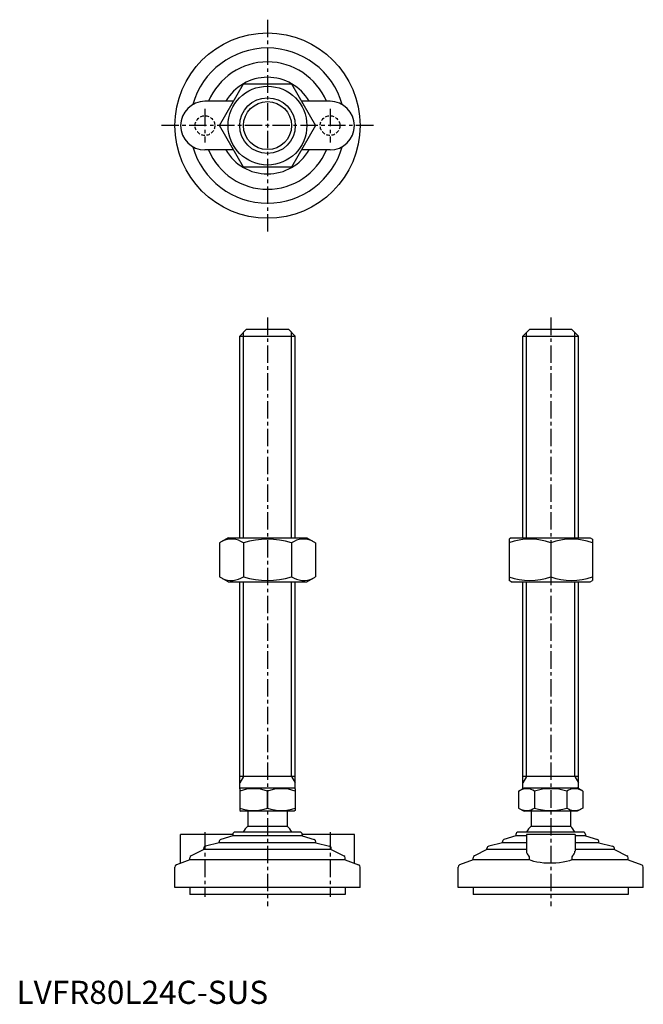
# Model space of a CAD drawing. Extents: x 1 to 271, y 0 to 425.
import ezdxf

# ---------------------------------------------------------------- set-up
doc = ezdxf.new("R2010")
doc.units = 0
doc.header["$LTSCALE"] = 6
doc.header["$MEASUREMENT"] = 0
doc.linetypes.add('CENTER', pattern=[2, 1.25, -0.25, 0.25, -0.25])
doc.linetypes.add('HIDDEN', pattern=[0.375, 0.25, -0.125])
doc.layers.get('0').update_dxf_attribs({"linetype": 'CONTINUOUS'})
for name, color, linetype in [('1', 1, 'CENTER'), ('2', 2, 'HIDDEN'), ('3', 3, 'CONTINUOUS')]:
    doc.layers.add(name, color=color, linetype=linetype)
doc.styles.add('Standard1', font='ARIAL.TTF')

msp = doc.modelspace()

# ---------------------------------------------------------------- linework, layer by layer
for p, q in [((87.59, 379.06), (97.99, 397.06)), ((97.99, 397.06), (118.77, 397.06)), ((118.77, 397.06), (129.16, 379.06)), ((93.66, 389.56), (81.38, 389.56)), ((135.38, 389.56), (123.1, 389.56)), ((97.99, 361.06), (87.59, 379.06)), ((129.16, 379.06), (118.77, 361.06)), ((93.66, 368.56), (81.38, 368.56)), ((135.38, 368.56), (123.1, 368.56)), ((118.77, 361.06), (97.99, 361.06)), ((96.38, 288.18), (99.38, 291.18)), ((99.38, 291.18), (117.38, 291.18)), ((117.38, 291.18), (120.38, 288.18)), ((218.66, 288.18), (221.66, 291.18)), ((221.66, 291.18), (239.66, 291.18)), ((239.66, 291.18), (242.66, 288.18)), ((96.38, 288.18), (120.38, 288.18)), ((96.38, 201.18), (96.38, 288.18)), ((120.38, 201.18), (120.38, 288.18)), ((218.66, 288.18), (242.66, 288.18)), ((218.66, 201.18), (218.66, 288.18)), ((242.66, 201.18), (242.66, 288.18)), ((91.38, 201.18), (87.59, 199)), ((91.38, 201.18), (125.38, 201.18)), ((125.38, 201.18), (129.16, 199)), ((213.66, 201.18), (212.66, 200.6)), ((212.66, 200.6), (212.66, 182.76)), ((213.66, 201.18), (247.66, 201.18)), ((247.66, 201.18), (248.66, 200.6)), ((248.66, 200.6), (248.66, 182.76)), ((87.59, 199), (87.59, 184.37)), ((97.99, 199), (97.99, 184.37)), ((118.77, 199), (118.77, 184.37)), ((129.16, 199), (129.16, 184.37)), ((230.66, 199), (230.66, 184.37)), ((91.38, 182.18), (87.59, 184.37)), ((125.38, 182.18), (129.16, 184.37)), ((213.66, 182.18), (212.66, 182.76)), ((247.66, 182.18), (248.66, 182.76)), ((91.38, 182.18), (125.38, 182.18)), ((96.38, 92.89), (96.38, 182.18)), ((120.38, 92.89), (120.38, 182.18)), ((213.66, 182.18), (247.66, 182.18)), ((218.66, 92.89), (218.66, 182.18)), ((242.66, 92.89), (242.66, 182.18)), ((120.38, 98.18), (96.38, 98.18)), ((242.66, 98.18), (218.66, 98.18)), ((96.38, 92.89), (96.88, 93.18)), ((96.38, 92.89), (96.38, 83.47)), ((96.88, 93.18), (119.88, 93.18)), ((108.38, 84.54), (108.38, 91.82)), ((120.38, 92.89), (119.88, 93.18)), ((120.38, 92.89), (120.38, 83.47)), ((216.8, 91.82), (219.16, 93.18)), ((216.8, 91.82), (216.8, 84.54)), ((219.16, 93.18), (242.16, 93.18)), ((223.73, 91.82), (223.73, 84.54)), ((237.58, 91.82), (237.58, 84.54)), ((244.51, 91.82), (242.16, 93.18)), ((244.51, 91.82), (244.51, 84.54)), ((96.38, 83.47), (96.88, 83.18)), ((119.88, 83.18), (96.88, 83.18)), ((99.88, 83.18), (99.88, 76.68)), ((116.88, 83.18), (116.88, 76.68)), ((120.38, 83.47), (119.88, 83.18)), ((216.8, 84.54), (219.16, 83.18)), ((242.16, 83.18), (219.16, 83.18)), ((222.16, 83.18), (222.16, 76.68)), ((239.16, 83.18), (239.16, 76.68)), ((244.51, 84.54), (242.16, 83.18)), ((99.88, 76.68), (116.88, 76.68)), ((222.16, 76.68), (239.16, 76.68)), ((70.88, 60.67), (70.88, 73.18)), ((93.38, 73.18), (70.88, 73.18)), ((93.38, 72.58), (88.22, 70.9)), ((93.38, 73.18), (93.38, 72.58)), ((123.38, 72.58), (93.38, 72.58)), ((122.38, 74.18), (94.38, 74.18)), ((123.38, 73.18), (123.38, 72.58)), ((145.88, 73.18), (123.38, 73.18)), ((123.38, 72.58), (128.54, 70.9)), ((145.88, 60.67), (145.88, 73.18)), ((215.66, 72.58), (210.5, 70.9)), ((215.66, 73.18), (215.66, 72.58)), ((220.16, 72.58), (215.66, 72.58)), ((244.66, 74.18), (216.66, 74.18)), ((220.16, 73.18), (220.16, 65.87)), ((241.16, 73.18), (220.16, 73.18)), ((241.16, 73.18), (241.16, 65.87)), ((245.66, 72.58), (241.16, 72.58)), ((245.66, 73.18), (245.66, 72.58)), ((245.66, 72.58), (250.82, 70.9)), ((87.53, 69.48), (81.65, 68.1)), ((87.53, 69.48), (87.53, 69.95)), ((129.23, 69.48), (87.53, 69.48)), ((129.23, 69.48), (129.23, 69.95)), ((129.23, 69.48), (135.11, 68.1)), ((209.81, 69.48), (203.93, 68.1)), ((209.81, 69.48), (209.81, 69.95)), ((220.16, 69.48), (209.81, 69.48)), ((251.51, 69.48), (241.16, 69.48)), ((251.51, 69.48), (251.51, 69.95)), ((251.51, 69.48), (257.38, 68.1)), ((80.88, 66.58), (75.44, 63.95)), ((80.88, 66.58), (80.88, 67.13)), ((135.88, 66.58), (80.88, 66.58)), ((135.88, 66.58), (135.88, 67.13)), ((135.88, 66.58), (141.31, 63.95)), ((203.16, 66.58), (197.72, 63.95)), ((203.16, 66.58), (203.16, 67.13)), ((220.16, 66.58), (203.16, 66.58)), ((258.16, 66.58), (241.16, 66.58)), ((258.16, 66.58), (258.16, 67.13)), ((258.16, 66.58), (263.59, 63.95)), ((74.88, 62.21), (69.02, 59.96)), ((74.88, 62.21), (74.88, 63.05)), ((141.88, 62.21), (74.88, 62.21)), ((141.88, 62.21), (141.88, 63.05)), ((141.88, 62.21), (147.74, 59.96)), ((197.16, 62.21), (191.3, 59.96)), ((197.16, 62.21), (197.16, 63.05)), ((221.56, 62.21), (197.16, 62.21)), ((221.56, 62.21), (221.56, 63.05)), ((239.76, 63.05), (239.76, 62.21)), ((264.16, 62.21), (239.76, 62.21)), ((264.16, 62.21), (264.16, 63.05)), ((264.16, 62.21), (270.02, 59.96)), ((68.38, 50.18), (68.38, 59.03)), ((148.38, 50.18), (148.38, 59.03)), ((190.66, 50.18), (190.66, 59.03)), ((270.66, 50.18), (270.66, 59.03)), ((148.38, 50.18), (68.38, 50.18)), ((74.88, 50.18), (74.88, 47.18)), ((141.88, 47.18), (74.88, 47.18)), ((141.88, 50.18), (141.88, 47.18)), ((270.66, 50.18), (190.66, 50.18)), ((197.16, 50.18), (197.16, 47.18)), ((264.16, 47.18), (197.16, 47.18)), ((264.16, 50.18), (264.16, 47.18))]:
    msp.add_line(p, q)
at = {"flags": 128}
msp.add_lwpolyline([(239.76, 62.21), (238.76, 61.78), (237.53, 61.4), (236.09, 61.1), (234.49, 60.88), (232.82, 60.74), (231.08, 60.68), (229.37, 60.7), (227.69, 60.79), (226.11, 60.96), (224.65, 61.21), (223.33, 61.52), (222.22, 61.9), (221.56, 62.21)], dxfattribs=at)
for radius in [40, 17, 12]:
    msp.add_circle((108.38, 379.06), radius)
for centre, radius, start, end in [((108.38, 379.06), 33.5, 15.7595, 164.2405), ((108.38, 379.06), 27.5, 22.4464, 157.5536), ((108.38, 379.06), 20.85, 30.2376, 149.7624), ((81.38, 379.06), 10.5, 90, 270), ((135.38, 379.06), 10.5, 270, 90), ((108.38, 379.06), 33.5, 195.7595, 344.2405), ((108.38, 379.06), 27.5, 202.4464, 337.5536), ((108.38, 379.06), 20.85, 210.2376, 329.7624), ((92.79, 191.4), 9.2, 55.6158, 115.6158), ((108.38, 166.21), 34.39, 72.412, 107.588), ((123.97, 191.4), 9.2, 64.3842, 124.3842), ((221.66, 174.61), 26, 69.7438, 110.2562), ((239.66, 174.61), 26, 69.7438, 110.2562), ((92.79, 191.96), 9.2, 244.3842, 304.3842), ((108.38, 217.15), 34.39, 252.412, 287.588), ((123.97, 191.96), 9.2, 235.6158, 295.6158), ((221.66, 208.75), 26, 249.7438, 290.2562), ((239.66, 208.75), 26, 249.7438, 290.2562), ((102.38, 75.56), 17.33, 69.7438, 110.2562), ((114.38, 75.56), 17.33, 69.7438, 110.2562), ((220.26, 86.76), 6.13, 55.6158, 115.6158), ((230.66, 69.96), 22.93, 72.412, 107.588), ((241.05, 86.76), 6.13, 64.3842, 124.3842), ((102.38, 100.8), 17.33, 249.7438, 290.2562), ((114.38, 100.8), 17.33, 249.7438, 290.2562), ((220.26, 89.6), 6.13, 244.3842, 304.3842), ((230.66, 106.4), 22.93, 252.412, 287.588), ((241.05, 89.6), 6.13, 235.6158, 295.6158), ((108.38, 67.86), 12.25, 133.9378, 148.9349), ((108.38, 67.86), 12.25, 31.0651, 46.0622), ((230.66, 67.86), 12.25, 133.9378, 148.9349), ((230.66, 67.86), 12.25, 31.0651, 46.0622), ((94.38, 73.18), 1, 90, 180), ((122.38, 73.18), 1, 360, 90), ((216.66, 73.18), 1, 90, 180), ((244.66, 73.18), 1, 360, 90), ((81.88, 67.13), 1, 103.1852, 180), ((88.53, 69.95), 1, 108.0424, 180), ((128.23, 69.95), 1, 0, 71.9576), ((134.88, 67.13), 1, 0, 76.8148), ((204.16, 67.13), 1, 103.1852, 180), ((210.81, 69.95), 1, 108.0424, 180), ((250.51, 69.95), 1, 0, 71.9576), ((257.16, 67.13), 1, 0, 76.8148), ((75.88, 63.05), 1, 115.8156, 180), ((140.88, 63.05), 1, 0, 64.1844), ((198.16, 63.05), 1, 115.8156, 180), ((222.6, 65.95), 2.44, 181.8752, 234.8299), ((220.36, 63.09), 1.2, 358.2159, 46.0533), ((240.98, 63.08), 1.22, 134.4337, 181.2971), ((238.6, 66.01), 2.56, 306.4454, 356.8495), ((263.16, 63.05), 1, 0, 64.1844), ((69.38, 59.03), 1, 111.0375, 180), ((147.38, 59.03), 1, 0, 68.9625), ((191.66, 59.03), 1, 111.0375, 180), ((269.66, 59.03), 1, 0, 68.9625)]:
    msp.add_arc(centre, radius, start, end)
at = {"layer": '1'}
for p, q in [((108.38, 424.78), (108.38, 333.35)), ((81.38, 386.31), (81.38, 371.81)), ((135.38, 386.31), (135.38, 371.81)), ((154.09, 379.06), (62.66, 379.06)), ((108.38, 296.18), (108.38, 42.18)), ((230.66, 296.18), (230.66, 42.18)), ((81.38, 74.18), (81.38, 46.18)), ((135.38, 74.18), (135.38, 46.18))]:
    msp.add_line(p, q, dxfattribs=at)
at = {"layer": '2'}
for centre in [(81.38, 379.06), (135.38, 379.06)]:
    msp.add_circle(centre, 4.25, dxfattribs=at)
at = {"layer": '3'}
for p, q in [((98, 201.18), (98, 289.8)), ((118.75, 201.18), (118.75, 289.8)), ((220.28, 201.18), (220.28, 289.8)), ((241.03, 201.18), (241.03, 289.8)), ((98, 98.18), (98, 182.18)), ((118.75, 98.18), (118.75, 182.18)), ((220.28, 98.18), (220.28, 182.18)), ((241.03, 98.18), (241.03, 182.18)), ((98, 98.18), (96.38, 95.37)), ((118.75, 98.18), (120.38, 95.37)), ((220.28, 98.18), (218.66, 95.37)), ((241.03, 98.18), (242.66, 95.37))]:
    msp.add_line(p, q, dxfattribs=at)
msp.add_circle((108.38, 379.06), 10.38, dxfattribs=at)

# ---------------------------------------------------------------- texts
at = {"color": 3, "style": 'Standard1'}
msp.add_text('LVFR80L24C-SUS', height=10, dxfattribs=at).set_placement((0, 0))

doc.saveas('drawing.dxf')
